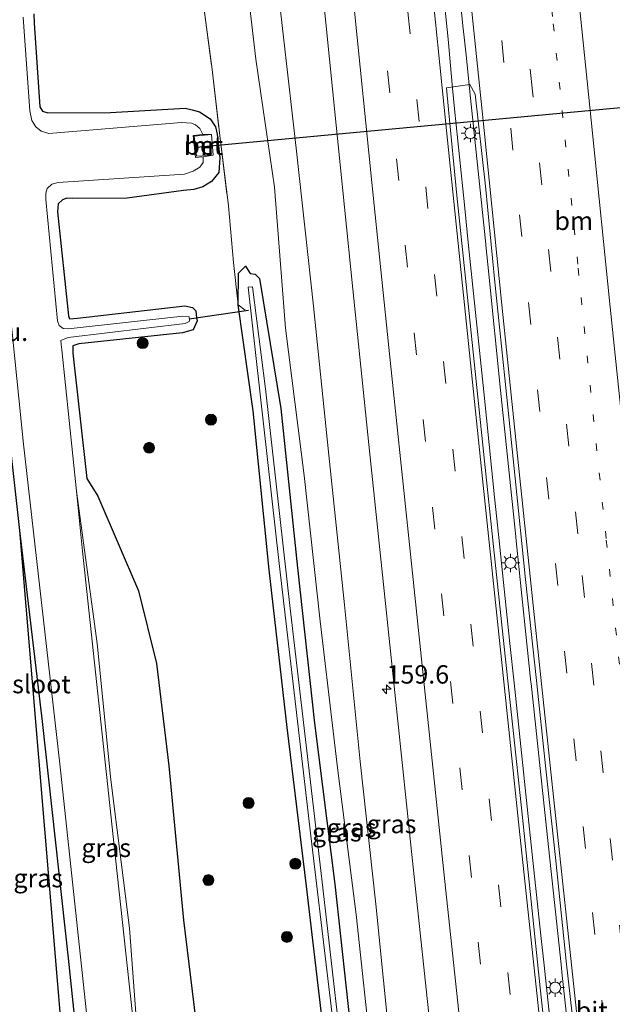
# Model space of a CAD drawing. Units: metres. Extents: x 180000 to 190010, y 437500 to 443753.
# Drawn here: x 180892 to 180973, y 440114 to 440248 of the extents above; entities that cross this region are included whole.
import ezdxf
from ezdxf.enums import TextEntityAlignment as Align

# ---------------------------------------------------------------- set-up
doc = ezdxf.new("R2010")
doc.units = ezdxf.units.M
for name, pattern in [('IE-TERREINAFSCHEIDING', [10, 8, -2]), ('VW-1-3_STREEP', [4, 1, -3]), ('VW-3-9_STREEP', [12, 3, -9])]:
    doc.linetypes.add(name, pattern=pattern)
doc.layers.get('0').update_dxf_attribs({"lineweight": 25})
for name, color, linetype, lineweight in [('B-ME-AM-KILOMETR-S-B1', 7, 'Continuous', 18), ('B-ME-BV-GELEIDECONSTRUCTIE-GELEIDERAIL-L-B1', 213, 'BV-GELEIDERAIL', 18), ('B-ME-GR-BOOM-S-B1', 93, 'Continuous', 18), ('B-ME-GW-INSTEEKWATERGANG-L-B1', 10, 'Continuous', 25), ('B-ME-GW-KRUINLIJN-L-B1', 93, 'Continuous', 18), ('B-ME-GW-TEENLIJN-L-B1', 93, 'Continuous', 18), ('B-ME-IE-GRASLAND-GV-B6', 93, 'Continuous', 18), ('B-ME-IE-GRONDWERKLIJN-GROND_NIETINGERICHT-GV-B6', 253, 'Continuous', 18), ('B-ME-IE-MEUBILAIR_WEGMEUBILAIR-LICHTMAST-S-B1', 8, 'Continuous', 18), ('B-ME-IE-TERREINAFSCHEIDING-RASTERHEKWERK-L-B1', 8, 'IE-TERREINAFSCHEIDING', 18), ('B-ME-KG-KADASTRAAL-OPNAMEDTMGRENS-L-B1', 10, 'Continuous', 25), ('B-ME-KW-DUIKER-L-B1', 10, 'Continuous', 25), ('B-ME-MW-MUUR-GV-B6', 8, 'IE-TERREINAFSCHEIDING-KUNSTMATIG', 18), ('B-ME-OG-WATER-GV-B6', 153, 'Continuous', 18), ('B-ME-VH-VERH_SOORT-BETON-OVERIG-GV-B6', 8, 'IE-TERREINAFSCHEIDING-NATUURLIJK-HOUTWAL', 18), ('B-ME-VH-VERH_SOORT-BITUMEN-GV-B6', 8, 'IE-TERREINAFSCHEIDING-NATUURLIJK-HOUTWAL', 18), ('B-ME-VW-MARKERING-13STREEP-045-L-B1', 255, 'VW-1-3_STREEP', 18), ('B-ME-VW-MARKERING-39STREEP-015-L-B1', 255, 'VW-3-9_STREEP', 18), ('B-ME-VW-MARKERING-STREEP-015-L-B1', 7, 'Continuous', 18)]:
    doc.layers.add(name, color=color, linetype=linetype, lineweight=lineweight)
doc.styles.add('NLCS-ISO', font='NLCS-ISO.TTF')
doc.linetypes.add('BV-GELEIDERAIL', pattern='A,10,-3,[108,NLCS.SHX,S=1,R=0,X=0,Y=0],-3', length=16)
doc.linetypes.add('IE-TERREINAFSCHEIDING-KUNSTMATIG', pattern='A,4,[82,NLCS.SHX,S=0.75,R=90,X=0,Y=0],4,-2', length=10)
doc.linetypes.add('IE-TERREINAFSCHEIDING-NATUURLIJK-HOUTWAL', pattern='A,7,-1.5,[67,NLCS.SHX,S=0.75,R=45,X=0,Y=0],-1.5,7,-1.5,[70,NLCS.SHX,S=0.75,R=0,X=0,Y=0],-1.5', length=20)

# ---------------------------------------------------------------- blocks, each defined once
blk = doc.blocks.new('boom')
blk.add_hatch(color=256).paths.add_polyline_path([(-0.75, 0, 1), (0.75, 0, 1)])
blk.add_circle((0, 0), 0.75)
blk = doc.blocks.new('hecto')
for p, q in [((0, 0.625), (-0.625, 0)), ((0, -0.625), (0, 0.625)), ((-0.625, 0), (0.625, 0)), ((0.625, 0), (0, -0.625))]:
    blk.add_line(p, q)
blk = doc.blocks.new('lantaarnpaal')
for p, q in [((-0.75, 0), (-1.25, 0)), ((-0.88, 0.88), (-0.53, 0.53)), ((0, 0.75), (0, 1.25)), ((0.53, 0.53), (0.88, 0.88)), ((0.75, 0), (1.25, 0)), ((-0.53, -0.53), (-0.88, -0.88)), ((0, -0.75), (0, -1.25)), ((0.53, -0.53), (0.88, -0.88))]:
    blk.add_line(p, q)
blk.add_circle((0, 0), 0.75)

msp = doc.modelspace()

# ---------------------------------------------------------------- linework, layer by layer
at = {"layer": 'B-ME-BV-GELEIDECONSTRUCTIE-GELEIDERAIL-L-B1'}
msp.add_line((180959.37, 440177.81, 10.62), (180959.79, 440173.84, 10.59), dxfattribs=at)
for points in [[(180950.76, 440238.98, 11.06), (180950.14, 440245.65, 11.13), (180948.1, 440265.49, 11.32), (180946.82, 440278.78, 11.42)], [(180949.23, 440277.01, 11.35), (180950.33, 440265.8, 11.26), (180952.17, 440247.44, 11.11), (180952.33, 440245.89, 11.09), (180952.59, 440243.46, 11.08), (180953.21, 440237.61, 11.05), (180955.27, 440217.73, 10.86), (180955.28, 440217.6, 10.86)], [(180952.37, 440223.06, 10.92), (180951.02, 440236.15, 11.03), (180950.76, 440238.98, 11.06)], [(180956.49, 440183.27, 10.66), (180955, 440197.63, 10.73), (180952.95, 440217.52, 10.87), (180952.37, 440223.06, 10.92)], [(180955.28, 440217.6, 10.86), (180955.68, 440213.62, 10.83), (180957.27, 440197.85, 10.71), (180959.36, 440177.94, 10.62), (180959.37, 440177.81, 10.62)], [(180958.57, 440163.38, 10.52), (180957.05, 440177.8, 10.63), (180956.49, 440183.27, 10.66)], [(180959.79, 440173.84, 10.59), (180960.2, 440169.86, 10.55), (180961.43, 440158.08, 10.45), (180961.45, 440157.92, 10.45)], [(180962.8, 440123.6, 10.27), (180961.25, 440138.08, 10.35), (180959.14, 440158, 10.48), (180958.57, 440163.38, 10.52)], [(180961.45, 440157.92, 10.45), (180963.54, 440138.2, 10.36), (180965.54, 440119.65, 10.27), (180965.7, 440118.15, 10.26)], [(180964.91, 440103.71, 10.14), (180963.23, 440119.56, 10.25), (180962.8, 440123.6, 10.27)], [(180965.7, 440118.15, 10.26), (180967.4, 440102.42, 10.14), (180967.84, 440098.26, 10.11)]]:
    msp.add_polyline3d(points, dxfattribs=at)
at = {"layer": 'B-ME-GW-INSTEEKWATERGANG-L-B1'}
for points in [[(180893.73, 440249.08, 7.43), (180893.77, 440247.83, 7.36)], [(180893.77, 440247.83, 7.36), (180894.53, 440236.44, 7.29), (180894.9, 440235.81, 7.25), (180895.62, 440235.62, 7.3), (180904.15, 440235.66, 7.23), (180914.34, 440236.23, 7.18), (180915.3, 440236.02, 7.18), (180916.26, 440235.72, 7.2), (180917.74, 440234.8, 7.24), (180918.45, 440233.69, 7.38), (180918.68, 440232.72, 7.36), (180919.06, 440229.5, 7.42), (180918.93, 440227.49, 7.48), (180917.93, 440226.27, 7.39), (180916.72, 440225.51, 7.35), (180915.5, 440225.15, 7.38), (180914.11, 440225.04, 7.25), (180906.42, 440224, 7.31), (180899, 440223.96, 7.23), (180898.19, 440223.97, 7.14), (180897.63, 440223.75, 7.19), (180897.02, 440223.21, 7.19), (180896.94, 440222.13, 7.23), (180898.41, 440207.95, 7.46)], [(180933.39, 440108.69, 7.27), (180930.88, 440130.33, 7.22), (180928.22, 440151.91, 7.21), (180925.77, 440173.4, 7.21), (180923.59, 440195.05, 7.12), (180921.55, 440209.46, 7.15), (180921.58, 440213.78, 7.32), (180922.53, 440214.75, 7.33), (180923.17, 440213.71, 7.06), (180923.86, 440213.62, 7.13), (180924.46, 440213.04, 7.28), (180927.35, 440195.36, 7.31), (180929.63, 440173.68, 7.35), (180931.94, 440152.51, 7.34), (180934.72, 440130.58, 7.21), (180937.04, 440109.37, 7.35)], [(180898.41, 440207.95, 7.46), (180898.58, 440207.57, 7.46), (180899.68, 440207.63, 7.46), (180914.26, 440209.35, 7.44), (180915.31, 440209.11, 7.44), (180915.77, 440208.66, 7.44), (180915.89, 440207.69, 7.44), (180915.94, 440207.29, 7.44), (180915.42, 440206.05, 7.47), (180913.96, 440205.64, 7.47), (180899.84, 440204.17, 7.48), (180899.01, 440203.89, 7.48), (180899.01, 440202.87, 7.48), (180900.91, 440185.8, 7.36)], [(180900.91, 440185.8, 7.36), (180902.41, 440183.42, 7.53), (180907.97, 440170.51, 7.7), (180910.41, 440160.62, 7.68), (180912.08, 440146.7, 7.68), (180914.12, 440125.68, 7.68), (180916.73, 440104.13, 7.76), (180919.62, 440079.64, 7.8), (180921.73, 440061.29, 7.79), (180924.22, 440038.81, 7.76), (180926.41, 440017.8, 7.79), (180928.41, 439998.39, 7.72), (180931.05, 439979.71, 7.73), (180933.14, 439959.51, 7.73), (180933.37, 439957.34, 7.74)], [(180916.14, 439954.63, 7.39), (180912.37, 439991.25, 7.43), (180908.89, 440022.88, 7.34), (180905.18, 440057.31, 7.34), (180901.59, 440090.13, 7.45), (180898.45, 440120.51, 7.39), (180894.89, 440152.76, 7.43), (180891.78, 440178.73, 7.51)]]:
    msp.add_polyline3d(points, dxfattribs=at)
at = {"layer": 'B-ME-GW-KRUINLIJN-L-B1'}
msp.add_polyline3d([(180920.75, 440315.42, 10.31), (180920.81, 440314.77, 10.31), (180923.43, 440293.02, 10.16), (180925.29, 440271.76, 9.97), (180927.13, 440251.13, 9.61), (180929.51, 440230.37, 9.59), (180931.79, 440209.29, 9.47), (180933.91, 440188.98, 9.3), (180936.04, 440168.61, 9.22), (180938.19, 440147.3, 9.07), (180940.29, 440127.89, 8.94), (180942.41, 440107.1, 8.82), (180944.65, 440086.78, 8.73), (180946.71, 440067.28, 8.66), (180948.81, 440047.43, 8.47), (180951.27, 440029.41, 8.54), (180953.41, 440009.71, 8.37), (180955.56, 439990.59, 8.39), (180957.43, 439971.79, 8.28), (180958.63, 439961.3, 8.24)], dxfattribs=at)
at = {"layer": 'B-ME-GW-TEENLIJN-L-B1'}
for points in [[(180957.47, 439961.13, 7.6), (180955.15, 439980.86, 7.6), (180952.8, 439997.4, 7.47), (180950.2, 440017.3, 7.35), (180948.2, 440037.28, 7.53), (180944.7, 440066.97, 7.52), (180942.26, 440086.74, 7.49), (180939.77, 440106.59, 7.49), (180937.64, 440126.48, 7.52), (180935.08, 440146.41, 7.51), (180932.74, 440166.39, 7.54), (180930.54, 440186.25, 7.51), (180927.98, 440206.29, 7.43), (180926.49, 440225.49, 7.56), (180923.95, 440242.93, 7.55), (180922.45, 440255.8, 7.49), (180919.78, 440275.66, 7.42), (180917.65, 440295.98, 7.5), (180915.39, 440314.66, 7.48)], [(180899.52, 440184.09, 6.29), (180902.33, 440163.38, 6.33), (180904.22, 440144.8, 6.26), (180906.73, 440124.59, 6.25), (180908.36, 440102.67, 6.17), (180910.84, 440080.67, 6.22), (180913.05, 440060.17, 6.13), (180915.33, 440040.06, 6.2), (180917.88, 440018.45, 6.27), (180920.42, 439997.79, 6.32), (180922.59, 439977.31, 6.29), (180924.41, 439958.81, 6.26), (180924.76, 439955.99, 6.27)]]:
    msp.add_polyline3d(points, dxfattribs=at)
at = {"layer": 'B-ME-IE-GRASLAND-GV-B6'}
for points in [[(180932.57, 440256.88, 10.13), (180934.9, 440233.91, 9.97), (180937.17, 440211.58, 9.78), (180939.33, 440190.47, 9.64), (180941.54, 440169.65, 9.51), (180945.08, 440135.91, 9.3), (180947.14, 440116.31, 9.17), (180949.45, 440095.32, 9.03), (180951.9, 440073.23, 8.95), (180955.1, 440043.74, 8.82), (180957.44, 440022.58, 8.74), (180959.59, 440002.9, 8.66), (180962.01, 439981.41, 8.62)], [(180955.15, 439980.86, 7.6), (180952.8, 439997.4, 7.47), (180950.2, 440017.3, 7.35), (180948.2, 440037.28, 7.53), (180944.7, 440066.97, 7.52), (180942.26, 440086.74, 7.49), (180939.77, 440106.59, 7.49), (180937.64, 440126.48, 7.52), (180935.08, 440146.41, 7.51), (180932.74, 440166.39, 7.54), (180930.54, 440186.25, 7.51), (180927.98, 440206.29, 7.43), (180926.49, 440225.49, 7.56), (180923.95, 440242.93, 7.55), (180922.45, 440255.8, 7.49)], [(180922.45, 440255.8, 7.49), (180923.95, 440242.93, 7.55), (180926.49, 440225.49, 7.56), (180927.98, 440206.29, 7.43), (180930.54, 440186.25, 7.51), (180932.74, 440166.39, 7.54), (180935.08, 440146.41, 7.51), (180937.64, 440126.48, 7.52), (180939.77, 440106.59, 7.49), (180942.26, 440086.74, 7.49), (180944.7, 440066.97, 7.52), (180948.2, 440037.28, 7.53), (180950.2, 440017.3, 7.35), (180952.8, 439997.4, 7.47), (180955.15, 439980.86, 7.6)], [(180955.56, 439990.59, 8.39), (180953.41, 440009.71, 8.37), (180951.27, 440029.41, 8.54), (180948.81, 440047.43, 8.47), (180946.71, 440067.28, 8.66), (180944.65, 440086.78, 8.73), (180942.41, 440107.1, 8.82), (180940.29, 440127.89, 8.94), (180938.19, 440147.3, 9.07), (180936.04, 440168.61, 9.22), (180933.91, 440188.98, 9.3), (180931.79, 440209.29, 9.47), (180929.51, 440230.37, 9.59), (180927.13, 440251.13, 9.61)], [(180927.13, 440251.13, 9.61), (180929.51, 440230.37, 9.59), (180931.79, 440209.29, 9.47), (180933.91, 440188.98, 9.3), (180936.04, 440168.61, 9.22), (180938.19, 440147.3, 9.07), (180940.29, 440127.89, 8.94), (180942.41, 440107.1, 8.82), (180944.65, 440086.78, 8.73), (180946.71, 440067.28, 8.66), (180948.81, 440047.43, 8.47), (180951.27, 440029.41, 8.54), (180953.41, 440009.71, 8.37), (180955.56, 439990.59, 8.39)], [(180916.87, 440249.98, 7.35), (180918.01, 440241.49, 7.38), (180919.03, 440232.51, 7.46), (180920.21, 440222.93, 7.47), (180920.89, 440215.22, 7.39), (180921.55, 440209.46, 7.15), (180923.59, 440195.05, 7.12), (180925.77, 440173.4, 7.21), (180928.22, 440151.91, 7.21), (180930.88, 440130.33, 7.22), (180933.39, 440108.69, 7.27), (180935.97, 440087.2, 7.22), (180938.44, 440066.57, 7.2), (180940.66, 440045.9, 7.26), (180943.16, 440023.85, 7.27), (180945.64, 440003.45, 7.27), (180948.18, 439983.09, 7.01), (180950.05, 439963.98, 7.25), (180950.55, 439960.04, 7.24), (180933.37, 439957.34, 7.74)], [(180921.55, 440209.46, 7.15), (180920.89, 440215.22, 7.39), (180920.21, 440222.93, 7.47), (180919.03, 440232.51, 7.46), (180918.01, 440241.49, 7.38), (180916.87, 440249.98, 7.35)], [(180908.36, 440102.67, 6.17), (180906.73, 440124.59, 6.25), (180904.22, 440144.8, 6.26), (180902.33, 440163.38, 6.33), (180899.52, 440184.09, 6.29), (180897.54, 440203.35, 6.29), (180897.42, 440204.07, 6.29), (180897.37, 440204.62, 6.29), (180898.38, 440205.04, 6.29), (180914.34, 440206.94, 6.29), (180914.86, 440207.18, 6.29), (180914.92, 440207.33, 6.29), (180914.88, 440207.82, 6.29), (180913.99, 440207.92, 6.29), (180898.4, 440206.18, 6.29), (180897.69, 440206.23, 6.29), (180897.16, 440206.64, 6.29), (180896.92, 440207.3, 6.29), (180895.34, 440223.8, 6.29), (180895.33, 440224.67, 6.29), (180895.54, 440225.31, 6.29), (180896.14, 440225.9, 6.29), (180897.03, 440226.14, 6.29), (180914.22, 440227.27, 6.29), (180915.4, 440227.65, 6.29), (180916.33, 440228.2, 6.29), (180916.79, 440228.86, 6.29), (180916.79, 440229.63, 6.29), (180918.13, 440229.85, 7.37), (180917.9, 440232.64, 7.38), (180916.73, 440232.64, 6.29), (180916.31, 440233.48, 6.29), (180915.75, 440233.97, 6.29), (180915.21, 440234.21, 6.29), (180913.82, 440234.29, 6.29), (180895.76, 440232.77, 6.29), (180894.71, 440233.09, 6.29), (180893.96, 440233.7, 6.29), (180893.42, 440234.55, 6.29), (180893.17, 440235.86, 6.29), (180892.24, 440248.63, 6.29)], [(180916.73, 440104.13, 7.76), (180914.12, 440125.68, 7.68), (180912.08, 440146.7, 7.68), (180910.41, 440160.62, 7.68), (180907.97, 440170.51, 7.7), (180902.41, 440183.42, 7.53), (180900.91, 440185.8, 7.36), (180899.01, 440202.87, 7.48), (180899.01, 440203.89, 7.48), (180899.84, 440204.17, 7.48), (180913.96, 440205.64, 7.47), (180915.42, 440206.05, 7.47), (180915.94, 440207.29, 7.44), (180915.89, 440207.69, 7.44), (180915.77, 440208.66, 7.44), (180915.31, 440209.11, 7.44), (180914.26, 440209.35, 7.44), (180899.68, 440207.63, 7.46), (180898.58, 440207.57, 7.46), (180898.41, 440207.95, 7.46), (180896.94, 440222.13, 7.23), (180897.02, 440223.21, 7.19), (180897.63, 440223.75, 7.19), (180898.19, 440223.97, 7.14), (180899, 440223.96, 7.23), (180906.42, 440224, 7.31), (180914.11, 440225.04, 7.25), (180915.5, 440225.15, 7.38), (180916.72, 440225.51, 7.35), (180917.93, 440226.27, 7.39), (180918.93, 440227.49, 7.48), (180919.06, 440229.5, 7.42), (180918.68, 440232.72, 7.36), (180918.45, 440233.69, 7.38), (180917.74, 440234.8, 7.24), (180916.26, 440235.72, 7.2), (180915.3, 440236.02, 7.18), (180914.34, 440236.23, 7.18), (180904.15, 440235.66, 7.23), (180895.62, 440235.62, 7.3), (180894.9, 440235.81, 7.25), (180894.53, 440236.44, 7.29), (180893.77, 440247.83, 7.36), (180893.73, 440249.08, 7.43)], [(180893.73, 440249.08, 7.43), (180893.77, 440247.83, 7.36), (180894.53, 440236.44, 7.29), (180894.9, 440235.81, 7.25), (180895.62, 440235.62, 7.3), (180904.15, 440235.66, 7.23), (180914.34, 440236.23, 7.18), (180915.3, 440236.02, 7.18), (180916.26, 440235.72, 7.2), (180917.74, 440234.8, 7.24), (180918.45, 440233.69, 7.38), (180918.68, 440232.72, 7.36), (180919.06, 440229.5, 7.42), (180918.93, 440227.49, 7.48), (180917.93, 440226.27, 7.39), (180916.72, 440225.51, 7.35), (180915.5, 440225.15, 7.38), (180914.11, 440225.04, 7.25), (180906.42, 440224, 7.31), (180899, 440223.96, 7.23), (180898.19, 440223.97, 7.14), (180897.63, 440223.75, 7.19), (180897.02, 440223.21, 7.19), (180896.94, 440222.13, 7.23), (180898.41, 440207.95, 7.46), (180898.58, 440207.57, 7.46), (180899.68, 440207.63, 7.46), (180914.26, 440209.35, 7.44), (180915.31, 440209.11, 7.44), (180915.77, 440208.66, 7.44), (180915.89, 440207.69, 7.44), (180915.94, 440207.29, 7.44), (180915.42, 440206.05, 7.47), (180913.96, 440205.64, 7.47), (180899.84, 440204.17, 7.48), (180899.01, 440203.89, 7.48), (180899.01, 440202.87, 7.48), (180900.91, 440185.8, 7.36), (180902.41, 440183.42, 7.53), (180907.97, 440170.51, 7.7), (180910.41, 440160.62, 7.68), (180912.08, 440146.7, 7.68), (180914.12, 440125.68, 7.68), (180916.73, 440104.13, 7.76)], [(180963.95, 440104.74, 9.48), (180962.71, 440116.48, 9.55), (180961.47, 440128.3, 9.62), (180960.22, 440140.14, 9.69), (180958.91, 440152.37, 9.79), (180957.64, 440164.17, 9.86), (180956.35, 440176.55, 9.94), (180955.12, 440188.19, 10.02), (180953.82, 440200.37, 10.09), (180952.61, 440212.24, 10.18), (180951.36, 440224.35, 10.28), (180950.22, 440236.04, 10.37), (180949.95, 440239.01, 10.39), (180953.12, 440239.48, 10.35), (180953.83, 440238.15, 10.34), (180955.25, 440225.6, 10.23), (180956.53, 440212.55, 10.11), (180957.89, 440199.5, 10.03), (180959.27, 440185.89, 9.95), (180960.7, 440172.09, 9.87), (180962.21, 440158.32, 9.75), (180963.42, 440146.72, 9.69), (180964.76, 440134.23, 9.62), (180966.22, 440120.12, 9.53), (180967.83, 440106.07, 9.44)], [(180889.23, 440220.9, 6.28), (180892.32, 440190.48, 6.26), (180897.24, 440146.97, 6.26), (180902.07, 440102.04, 6.26), (180907.73, 440049.23, 6.26), (180913.03, 440001.58, 6.26), (180918.29, 439957.48, 6.21)], [(180933.39, 440108.69, 7.27), (180930.88, 440130.33, 7.22), (180928.22, 440151.91, 7.21), (180925.77, 440173.4, 7.21), (180923.59, 440195.05, 7.12), (180921.55, 440209.46, 7.15), (180921.58, 440213.78, 7.32), (180922.53, 440214.75, 7.33), (180923.17, 440213.71, 7.06), (180923.86, 440213.62, 7.13), (180924.46, 440213.04, 7.28), (180927.35, 440195.36, 7.31), (180929.63, 440173.68, 7.35), (180931.94, 440152.51, 7.34), (180934.72, 440130.58, 7.21), (180937.04, 440109.37, 7.35)], [(180951.55, 439983.46, 7.24), (180949.38, 440003.89, 7.07), (180946.6, 440024.65, 7.2), (180944.36, 440046.3, 7.23), (180941.96, 440067.01, 7.23), (180939.58, 440087.57, 7.36), (180937.04, 440109.37, 7.35), (180934.72, 440130.58, 7.21), (180931.94, 440152.51, 7.34), (180929.63, 440173.68, 7.35), (180927.35, 440195.36, 7.31), (180924.46, 440213.04, 7.28), (180923.86, 440213.62, 7.13), (180923.17, 440213.71, 7.06), (180922.53, 440214.75, 7.33), (180921.58, 440213.78, 7.32), (180921.55, 440209.46, 7.15)], [(180952.79, 439960.39, 6.5), (180948.83, 439996, 6.5), (180944.86, 440029.29, 6.5), (180940.89, 440063.4, 6.5), (180936.76, 440098.07, 6.54), (180932.79, 440132.47, 6.56), (180928.65, 440168.13, 6.56), (180925.27, 440198.03, 6.57), (180923.51, 440211.9, 6.59), (180922.91, 440211.87, 6.59), (180927.15, 440174.26, 6.59), (180931.43, 440137.19, 6.54), (180936.06, 440098.34, 6.51), (180940.42, 440061.7, 6.51), (180944.46, 440025.64, 6.51), (180948.81, 439990, 6.5)], [(180912.37, 439991.25, 7.43), (180908.89, 440022.88, 7.34), (180905.18, 440057.31, 7.34), (180901.59, 440090.13, 7.45), (180898.45, 440120.51, 7.39), (180894.89, 440152.76, 7.43), (180891.78, 440178.73, 7.51), (180890.57, 440189.75, 7.49)], [(180924.76, 439955.99, 6.27), (180924.32, 439955.92, 6.21), (180919.47, 440002.31, 6.27), (180916.68, 440026.07, 6.27), (180912.89, 440060.42, 6.27), (180908.69, 440098.64, 6.27), (180904.64, 440135.82, 6.27), (180900.36, 440175.91, 6.29), (180899.52, 440184.09, 6.29), (180902.33, 440163.38, 6.33), (180904.22, 440144.8, 6.26), (180906.73, 440124.59, 6.25), (180908.36, 440102.67, 6.17), (180910.84, 440080.67, 6.22), (180913.05, 440060.17, 6.13), (180915.33, 440040.06, 6.2), (180917.88, 440018.45, 6.27), (180920.42, 439997.79, 6.32), (180922.59, 439977.31, 6.29), (180924.41, 439958.81, 6.26), (180924.76, 439955.99, 6.27)], [(180891.78, 440178.73, 7.51), (180894.89, 440152.76, 7.43), (180898.45, 440120.51, 7.39), (180901.59, 440090.13, 7.45), (180905.18, 440057.31, 7.34), (180908.89, 440022.88, 7.34), (180912.37, 439991.25, 7.43), (180916.14, 439954.63, 7.39), (180910.63, 439953.76, 7.5), (180891.78, 440178.73, 7.51)]]:
    msp.add_polyline3d(points, dxfattribs=at)
at = {"layer": 'B-ME-IE-TERREINAFSCHEIDING-RASTERHEKWERK-L-B1'}
msp.add_polyline3d([(180916.87, 440249.98, 7.35), (180918.01, 440241.49, 7.38), (180919.03, 440232.51, 7.46), (180920.21, 440222.93, 7.47), (180920.89, 440215.22, 7.39), (180921.55, 440209.46, 7.15), (180922.49, 440208.72, 6.79)], dxfattribs=at)
at = {"layer": 'B-ME-KG-KADASTRAAL-OPNAMEDTMGRENS-L-B1'}
msp.add_polyline3d([(180778.56, 439750.82, 7.5), (180794.14, 439754.23, 7.48), (180805.55, 439756.77, 7.55), (180826.98, 439762.11, 7.47), (180846.03, 439766.93, 7.47), (180868.79, 439773.5, 7.49), (180891.08, 439780.35, 7.42), (180898.5, 439782.19, 7.42), (180903.42, 439784.04, 7.48), (180907.17, 439786.11, 7.48), (180911.79, 439789.24, 7.57), (180916.1, 439792.41, 7.57), (180920.21, 439796.73, 7.59), (180923.45, 439800.69, 7.58), (180910.63, 439953.76, 7.5), (180891.78, 440178.73, 7.51), (180890.57, 440189.75, 7.49), (180886.15, 440221.42, 7.41), (180855.31, 440228.06, 7.26), (180854.88, 440229.09, 6.28), (180853.34, 440233.26, 6.26), (180852.68, 440234.71, 7.15), (180853.12, 440249.18, 7.19)], dxfattribs=at)
at = {"layer": 'B-ME-KW-DUIKER-L-B1'}
for p, q in [((180987.81, 440237.63, 7.21), (180915.82, 440230.9, 7.21)), ((180914.88, 440207.54, 6.49), (180922.96, 440208.75, 6.49))]:
    msp.add_line(p, q, dxfattribs=at)
at = {"layer": 'B-ME-MW-MUUR-GV-B6'}
msp.add_polyline3d([(180918.13, 440229.85, 7.37), (180916.79, 440229.63, 6.29), (180915.74, 440229.53, 6.29), (180915.42, 440232.52, 6.29), (180916.73, 440232.64, 6.29), (180917.9, 440232.64, 7.38), (180915.56, 440232.42, 7.38), (180915.87, 440229.69, 7.38), (180918.13, 440229.85, 7.37)], dxfattribs=at)
at = {"layer": 'B-ME-OG-WATER-GV-B6'}
for points in [[(180918.6, 439955.02, 6.21), (180918.29, 439957.48, 6.21), (180913.03, 440001.58, 6.26), (180907.73, 440049.23, 6.26), (180902.07, 440102.04, 6.26), (180897.24, 440146.97, 6.26), (180892.32, 440190.48, 6.26), (180889.23, 440220.9, 6.28), (180888.44, 440221.63, 6.28), (180887.14, 440222.14, 6.28), (180859.23, 440227.91, 6.28), (180854.88, 440229.09, 6.28), (180853.34, 440233.26, 6.26), (180853.62, 440234.01, 6.26), (180853.92, 440236.77, 6.26), (180854.42, 440250.97, 6.26)], [(180892.24, 440248.63, 6.29), (180893.17, 440235.86, 6.29), (180893.42, 440234.55, 6.29), (180893.96, 440233.7, 6.29), (180894.71, 440233.09, 6.29), (180895.76, 440232.77, 6.29), (180913.82, 440234.29, 6.29), (180915.21, 440234.21, 6.29), (180915.75, 440233.97, 6.29), (180916.31, 440233.48, 6.29), (180916.73, 440232.64, 6.29), (180915.42, 440232.52, 6.29), (180915.74, 440229.53, 6.29), (180916.79, 440229.63, 6.29), (180916.79, 440228.86, 6.29), (180916.33, 440228.2, 6.29), (180915.4, 440227.65, 6.29), (180914.22, 440227.27, 6.29), (180897.03, 440226.14, 6.29), (180896.14, 440225.9, 6.29), (180895.54, 440225.31, 6.29), (180895.33, 440224.67, 6.29), (180895.34, 440223.8, 6.29), (180896.92, 440207.3, 6.29), (180897.16, 440206.64, 6.29), (180897.69, 440206.23, 6.29), (180898.4, 440206.18, 6.29), (180913.99, 440207.92, 6.29), (180914.88, 440207.82, 6.29), (180914.92, 440207.33, 6.29), (180914.86, 440207.18, 6.29), (180914.34, 440206.94, 6.29), (180898.38, 440205.04, 6.29), (180897.37, 440204.62, 6.29), (180897.42, 440204.07, 6.29), (180897.54, 440203.35, 6.29), (180899.52, 440184.09, 6.29), (180900.36, 440175.91, 6.29), (180904.64, 440135.82, 6.27), (180908.69, 440098.64, 6.27)], [(180951.96, 439960.27, 6.5), (180948.81, 439990, 6.5), (180944.46, 440025.64, 6.51), (180940.42, 440061.7, 6.51), (180936.06, 440098.34, 6.51), (180931.43, 440137.19, 6.54), (180927.15, 440174.26, 6.59), (180922.91, 440211.87, 6.59), (180923.51, 440211.9, 6.59), (180925.27, 440198.03, 6.57), (180928.65, 440168.13, 6.56), (180932.79, 440132.47, 6.56), (180936.76, 440098.07, 6.54), (180940.89, 440063.4, 6.5), (180944.86, 440029.29, 6.5), (180948.83, 439996, 6.5), (180952.79, 439960.39, 6.5), (180951.96, 439960.27, 6.5)]]:
    msp.add_polyline3d(points, dxfattribs=at)
at = {"layer": 'B-ME-VH-VERH_SOORT-BETON-OVERIG-GV-B6'}
msp.add_polyline3d([(180918.13, 440229.85, 7.37), (180915.87, 440229.69, 7.38), (180915.56, 440232.42, 7.38), (180917.9, 440232.64, 7.38), (180918.13, 440229.85, 7.37)], dxfattribs=at)
at = {"layer": 'B-ME-VH-VERH_SOORT-BITUMEN-GV-B6'}
for points in [[(180962.01, 439981.41, 8.62), (180959.59, 440002.9, 8.66), (180957.44, 440022.58, 8.74), (180955.1, 440043.74, 8.82), (180951.9, 440073.23, 8.95), (180949.45, 440095.32, 9.03), (180947.14, 440116.31, 9.17), (180945.08, 440135.91, 9.3), (180941.54, 440169.65, 9.51), (180939.33, 440190.47, 9.64), (180937.17, 440211.58, 9.78), (180934.9, 440233.91, 9.97), (180932.57, 440256.88, 10.13)], [(180967.83, 440106.07, 9.44), (180966.22, 440120.12, 9.53), (180964.76, 440134.23, 9.62), (180963.42, 440146.72, 9.69), (180962.21, 440158.32, 9.75), (180960.7, 440172.09, 9.87), (180959.27, 440185.89, 9.95), (180957.89, 440199.5, 10.03), (180956.53, 440212.55, 10.11), (180955.25, 440225.6, 10.23), (180953.83, 440238.15, 10.34), (180953.12, 440239.48, 10.35), (180949.95, 440239.01, 10.39), (180950.22, 440236.04, 10.37), (180951.36, 440224.35, 10.28), (180952.61, 440212.24, 10.18), (180953.82, 440200.37, 10.09), (180955.12, 440188.19, 10.02), (180956.35, 440176.55, 9.94), (180957.64, 440164.17, 9.86), (180958.91, 440152.37, 9.79), (180960.22, 440140.14, 9.69), (180961.47, 440128.3, 9.62), (180962.71, 440116.48, 9.55), (180963.95, 440104.74, 9.48)]]:
    msp.add_polyline3d(points, dxfattribs=at)
at = {"layer": 'B-ME-VW-MARKERING-13STREEP-045-L-B1'}
msp.add_polyline3d([(180977.71, 440121.24, 9.28), (180975.16, 440144.93, 9.42), (180973.49, 440160.53, 9.52), (180971.68, 440177.64, 9.66), (180969.59, 440197.54, 9.78), (180967.82, 440215.02, 9.9), (180965.4, 440238.77, 10.1), (180964.38, 440248.71, 10.16), (180961.95, 440272.5, 10.35), (180959.57, 440296.23, 10.57), (180957.72, 440314.71, 10.74), (180957.14, 440320.58, 10.79)], dxfattribs=at)
at = {"layer": 'B-ME-VW-MARKERING-39STREEP-015-L-B1'}
for points in [[(180987.46, 439965.85, 8.81), (180986.94, 439970.41, 8.82), (180984.29, 439994.1, 8.86), (180982.5, 440010.18, 8.88), (180981.39, 440020.26, 8.93), (180980.46, 440028.73, 8.96), (180979.08, 440041.41, 9.03), (180976.44, 440065.16, 9.12), (180973.95, 440088.13, 9.21), (180971.43, 440111.8, 9.39), (180968.89, 440135.47, 9.52), (180966.34, 440159.31, 9.67), (180963.87, 440182.99, 9.84), (180961.4, 440206.81, 9.99), (180958.98, 440230.54, 10.18), (180956.55, 440254.4, 10.37), (180954.15, 440278.08, 10.55), (180951.76, 440301.88, 10.77), (180950, 440319.57, 10.92)], [(180990.89, 439966.39, 8.73), (180990.61, 439968.9, 8.74), (180987.93, 439992.73, 8.77), (180985.81, 440011.74, 8.81), (180984.1, 440027.31, 8.87), (180982.23, 440044.58, 8.97), (180979.85, 440066.21, 9.05), (180977.47, 440088.11, 9.13), (180975.09, 440110.11, 9.29), (180972.53, 440133.84, 9.43), (180969.99, 440157.68, 9.57), (180967.82, 440178.3, 9.73), (180965.35, 440202.06, 9.88), (180962.92, 440225.81, 10.06), (180961.64, 440238.56, 10.16), (180959.22, 440262.28, 10.35), (180956.81, 440286.05, 10.55), (180954.45, 440309.8, 10.77), (180953.43, 440320.05, 10.85)], [(180971.82, 439963.39, 8.79), (180970.45, 439975.53, 8.82), (180967.79, 439999.24, 8.86), (180965.79, 440016.95, 8.9), (180963.16, 440040.68, 9), (180960.55, 440064.38, 9.11), (180957.98, 440088.05, 9.21), (180955.85, 440107.79, 9.35), (180953.32, 440131.51, 9.5), (180950.81, 440155.2, 9.65), (180948.33, 440178.94, 9.82), (180945.85, 440202.67, 9.97), (180943.42, 440226.38, 10.16), (180941, 440250.1, 10.33), (180938.59, 440273.83, 10.53), (180936.22, 440297.59, 10.74), (180934.32, 440316.93, 10.93), (180934.27, 440317.34, 10.94)], [(180975.34, 439963.94, 8.87), (180974.01, 439975.71, 8.9), (180971.35, 439999.53, 8.95), (180968.85, 440021.72, 9), (180966.21, 440045.5, 9.1), (180963.59, 440069.33, 9.21), (180961.02, 440093.11, 9.32), (180958.62, 440115.57, 9.47), (180956.07, 440139.24, 9.62), (180953.58, 440162.99, 9.78), (180951.09, 440186.81, 9.94), (180948.62, 440210.63, 10.1), (180946.19, 440234.43, 10.3), (180943.76, 440258.25, 10.48), (180941.35, 440282, 10.68), (180939.17, 440303.86, 10.88), (180937.78, 440317.84, 11.02)]]:
    msp.add_polyline3d(points, dxfattribs=at)
at = {"layer": 'B-ME-VW-MARKERING-STREEP-015-L-B1'}
for points in [[(180978.92, 439964.5, 8.94), (180977.73, 439974.98, 8.97), (180975.07, 439998.78, 9.02), (180972.75, 440019.46, 9.06), (180970.1, 440043.22, 9.16), (180967.49, 440066.99, 9.28), (180964.92, 440090.66, 9.38), (180962.37, 440114.5, 9.54), (180959.82, 440138.23, 9.69), (180957.32, 440162.03, 9.84), (180954.84, 440185.76, 10), (180952.38, 440209.46, 10.15), (180949.95, 440233.22, 10.35), (180947.54, 440256.94, 10.53), (180945.13, 440280.7, 10.73), (180942.75, 440304.41, 10.94), (180941.36, 440318.34, 11.08)], [(180983.9, 439965.29, 8.89), (180983.15, 439971.89, 8.91), (180980.5, 439995.61, 8.94), (180978.86, 440010.32, 8.97), (180976.68, 440030.06, 9.06), (180976.29, 440033.64, 9.08), (180973.78, 440056.37, 9.17), (180971.16, 440080.17, 9.26), (180969.37, 440097.2, 9.35), (180966.83, 440120.87, 9.52), (180964.28, 440144.62, 9.66), (180961.92, 440166.85, 9.8), (180959.76, 440187.58, 9.95), (180957.49, 440209.47, 10.08), (180955.06, 440233.22, 10.28), (180952.63, 440256.9, 10.46), (180950.3, 440280.1, 10.65), (180947.89, 440303.96, 10.87), (180946.4, 440319.06, 11)], [(180968.23, 439962.82, 8.71), (180966.22, 439980.81, 8.76), (180963.54, 440004.54, 8.8), (180960.86, 440028.26, 8.88), (180958.22, 440052.06, 8.99), (180955.63, 440075.83, 9.08), (180953.83, 440092.53, 9.17), (180952.24, 440107.23, 9.28), (180949.7, 440130.95, 9.43), (180947.19, 440154.74, 9.58), (180944.69, 440178.57, 9.74), (180942.21, 440202.36, 9.89), (180939.78, 440226.14, 10.08), (180937.36, 440249.91, 10.26), (180934.97, 440273.63, 10.46), (180932.59, 440297.44, 10.66), (180930.68, 440316.83, 10.86)], [(181015.11, 439992.16, 9.25), (181009.94, 440002.28, 9.13), (181006.48, 440010.04, 9.02), (181002.89, 440018.88, 8.92), (181000.9, 440024.14, 8.84), (180998.8, 440030.17, 8.78), (180997.53, 440034.15, 8.73), (180996.55, 440037.63, 8.68), (180994.66, 440044.87, 8.61), (180992.78, 440052.58, 8.59), (180990.89, 440060.77, 8.66), (180988.96, 440069.6, 8.76), (180987.77, 440075.49, 8.82), (180986.39, 440083.23, 8.89), (180985.2, 440091.36, 8.96), (180983.22, 440106.67, 9.1), (180981.69, 440119.93, 9.18), (180979.13, 440143.64, 9.33), (180977.17, 440161.95, 9.44), (180974.69, 440185.62, 9.62), (180972.24, 440209.14, 9.76), (180969.82, 440232.84, 9.96), (180967.47, 440255.88, 10.14)]]:
    msp.add_polyline3d(points, dxfattribs=at)

# ---------------------------------------------------------------- block references
at = {"layer": 'B-ME-AM-KILOMETR-S-B1', "rotation": 90}
msp.add_blockref('hecto', (180941.77, 440157.12, 9.47), dxfattribs=at)
at = {"layer": 'B-ME-GR-BOOM-S-B1', "rotation": 90}
for p in [(180908.53, 440204.25, 7.52), (180917.84, 440193.84, 7.49), (180909.42, 440190, 7.59), (180922.96, 440141.64, 7.54), (180929.33, 440133.37, 7.41), (180917.5, 440131.14, 7.65), (180928.19, 440123.42, 7.41)]:
    msp.add_blockref('boom', p, dxfattribs=at)
at = {"layer": 'B-ME-IE-MEUBILAIR_WEGMEUBILAIR-LICHTMAST-S-B1', "rotation": 90}
for p in [(180953.19, 440232.84, 10.38), (180958.65, 440174.33, 9.74), (180964.74, 440116.51, 9.36)]:
    msp.add_blockref('lantaarnpaal', p, dxfattribs=at)

# ---------------------------------------------------------------- texts
at = {"layer": 'B-ME-AM-KILOMETR-S-B1', "ltscale": 0.2, "style": 'NLCS-ISO'}
msp.add_text('159.6', height=2.5, dxfattribs=at).set_placement((180941.77, 440157.12, 9.47), align=Align.BOTTOM_LEFT)
at = {"layer": 'B-ME-IE-GRASLAND-GV-B6', "ltscale": 0.2, "style": 'NLCS-ISO'}
for p in [(180937.01, 440138.27), (180942.45, 440138.78), (180934.98, 440137.66), (180903.57, 440135.54), (180894.31, 440131.41)]:
    msp.add_text('gras', height=2.5, dxfattribs=at).set_placement(p, align=Align.MIDDLE_CENTER)
at = {"layer": 'B-ME-IE-GRONDWERKLIJN-GROND_NIETINGERICHT-GV-B6', "ltscale": 0.2, "style": 'NLCS-ISO'}
msp.add_text('w.i.u.', height=2.5, dxfattribs=at).set_placement((180888.64, 440205.8), align=Align.MIDDLE_CENTER)
at = {"layer": 'B-ME-MW-MUUR-GV-B6', "ltscale": 0.2, "style": 'NLCS-ISO'}
msp.add_text('mr', height=2.5, dxfattribs=at).set_placement((180916.38, 440231.12), align=Align.MIDDLE_CENTER)
at = {"layer": 'B-ME-OG-WATER-GV-B6', "ltscale": 0.2, "style": 'NLCS-ISO'}
msp.add_text('sloot', height=2.5, dxfattribs=at).set_placement((180894.75, 440157.83), align=Align.MIDDLE_CENTER)
at = {"layer": 'B-ME-VH-VERH_SOORT-BETON-OVERIG-GV-B6', "ltscale": 0.2, "style": 'NLCS-ISO'}
msp.add_text('bet', height=2.5, dxfattribs=at).set_placement((180916.87, 440231.16), align=Align.MIDDLE_CENTER)
at = {"layer": 'B-ME-VH-VERH_SOORT-BITUMEN-GV-B6', "ltscale": 0.2, "style": 'NLCS-ISO'}
msp.add_text('bit', height=2.5, dxfattribs=at).set_placement((180969.72, 440113.35), align=Align.MIDDLE_CENTER)
at = {"layer": 'B-ME-VW-MARKERING-13STREEP-045-L-B1', "ltscale": 0.2, "style": 'NLCS-ISO'}
msp.add_text('bm', height=2.5, dxfattribs=at).set_placement((180967.28, 440220.9), align=Align.MIDDLE_CENTER)

doc.saveas('drawing.dxf')
